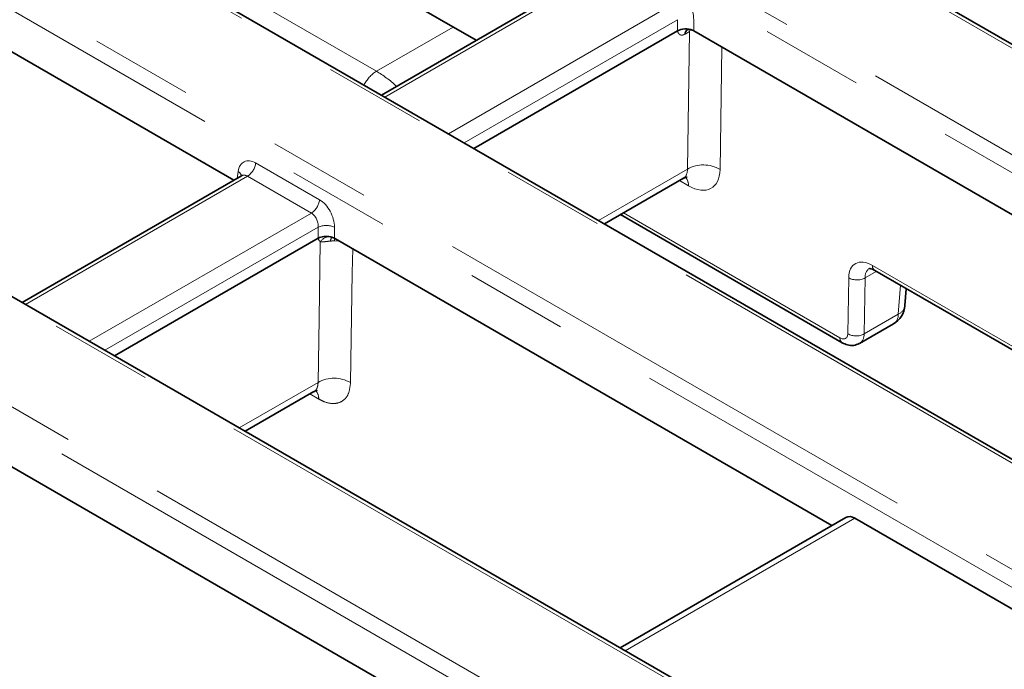
# Model space of a CAD drawing. Units: millimetres. Extents: x 8 to 608, y -62 to 415.
# Drawn here: x 352 to 364, y 129 to 137 of the extents above; entities that cross this region are included whole.
import ezdxf

# ---------------------------------------------------------------- set-up
doc = ezdxf.new("R2010")
doc.units = ezdxf.units.MM
doc.linetypes.add('PHANTOM', pattern=[12.7, 6.35, -1.27, 1.27, -1.27, 1.27, -1.27])

msp = doc.modelspace()

# ---------------------------------------------------------------- linework, layer by layer
at = {"color": 8, "linetype": 'PHANTOM', "lineweight": 18}
for p, q in [((370.6651, 132.7972), (340.6302, 150.1317)), ((340.2776, 149.0185), (368.7363, 132.5937)), ((368.6356, 132.4291), (340.177, 148.8539)), ((365.4323, 130.6868), (336.9736, 147.1116)), ((335.0448, 146.9081), (365.0797, 129.5736)), ((364.9791, 129.409), (334.9442, 146.7435)), ((359.8388, 128.7846), (331.7408, 145.0012)), ((331.3883, 143.888), (357.809, 128.6394)), ((357.7083, 128.4749), (331.2876, 143.7235)), ((351.1449, 140.3788), (357.3731, 136.7842)), ((351.8903, 138.8094), (356.1009, 136.3793)), ((358.9512, 137.6468), (356.2039, 136.0612)), ((356.9936, 135.6054), (359.7409, 137.191)), ((356.1009, 136.3793), (357.0494, 136.9267)), ((359.8254, 137.0171), (357.1865, 135.4941)), ((359.8254, 136.8792), (359.8254, 137.0171)), ((360.0267, 137.0171), (360.0267, 136.8792)), ((359.9753, 136.8714), (359.9205, 136.8398)), ((359.9483, 135.1698), (359.9753, 136.8714)), ((360.3759, 136.6776), (360.352, 135.1658)), ((354.6072, 135.2461), (355.3969, 134.7904)), ((354.3769, 135.055), (354.3898, 135.14)), ((358.8484, 134.535), (359.9483, 135.1698)), ((354.5065, 135.0816), (351.7593, 133.496)), ((355.2962, 134.6258), (354.5065, 135.0816)), ((359.9619, 134.9642), (359.8504, 135.0285)), ((352.5489, 133.0402), (355.2962, 134.6258)), ((359.1574, 134.6285), (361.8352, 133.083)), ((355.3807, 134.4519), (352.7418, 132.9289)), ((355.3807, 134.314), (355.3807, 134.4519)), ((355.582, 134.4519), (355.582, 134.314)), ((355.6403, 134.2803), (355.5806, 134.2829)), ((362.2853, 133.9049), (362.1456, 133.8242)), ((362.2363, 133.9774), (365.7827, 131.9307)), ((361.9328, 133.1334), (361.9437, 133.8262)), ((362.1456, 133.8242), (362.1346, 133.1314)), ((362.5569, 133.3752), (362.5841, 133.7324)), ((362.1346, 133.1314), (362.5569, 133.3752)), ((354.4037, 131.9697), (355.3787, 132.5324)), ((355.3875, 132.3259), (355.2768, 132.3888)), ((362.0195, 130.8523), (359.1797, 129.2133))]:
    msp.add_line(p, q, dxfattribs=at)
at = {"color": 7, "linetype": 'Continuous', "lineweight": 35}
for p, q in [((370.7365, 132.8042), (340.7016, 150.1387)), ((365.5037, 130.6939), (337.045, 147.1187)), ((359.9102, 128.7917), (331.8123, 145.0083)), ((351.1744, 140.3174), (357.3347, 136.7621)), ((345.5009, 140.1323), (354.3375, 135.0323)), ((358.8746, 137.6509), (356.1621, 136.0853)), ((359.8254, 136.8792), (357.306, 135.4252)), ((367.1918, 132.7439), (360.0267, 136.8792)), ((354.43, 135.0857), (351.7174, 133.5201)), ((358.9219, 134.4926), (359.8986, 135.0563)), ((359.119, 134.6063), (361.8648, 133.0216)), ((355.3807, 134.314), (352.8613, 132.8599)), ((355.582, 134.314), (355.5929, 134.3077)), ((355.5929, 134.3077), (361.737, 130.7617)), ((362.2659, 133.916), (365.7443, 131.9085)), ((362.64, 133.4821), (362.656, 133.6909)), ((362.078, 133.014), (362.498, 133.2564)), ((354.4772, 131.9273), (355.328, 132.4184)), ((357.2923, 128.1965), (351.1483, 131.7425)), ((361.9085, 130.8607), (359.1169, 129.2496)), ((362.0195, 130.8523), (364.9791, 129.1442))]:
    msp.add_line(p, q, dxfattribs=at)
at = {"color": 8, "linetype": 'PHANTOM', "lineweight": 18, "flags": 128}
for points in [[(359.9753, 136.8714), (359.9778, 136.8897), (359.9802, 136.8976)], [(355.3787, 132.5324), (355.3914, 133.3177), (355.4069, 134.2695)], [(355.5806, 134.2829), (355.5809, 134.3003), (355.5817, 134.3142)], [(355.8075, 134.1838), (355.8027, 133.885), (355.7807, 132.5294)]]:
    msp.add_lwpolyline(points, dxfattribs=at)
at = {"color": 7, "linetype": 'Continuous', "lineweight": 35}
for centre, radius, start, end in [((359.9822, 136.8425), 0.0617, 124.71105, 182.52061), ((362.3551, 133.5038), 0.2857, 299.99119, 355.63782)]:
    msp.add_arc(centre, radius, start, end, dxfattribs=at)
at = {"color": 8, "linetype": 'PHANTOM', "lineweight": 18}
for centre, radius, start, end in [((356.3299, 136.0184), 0.4274, 122.40388, 153.48694), ((354.3863, 135.2681), 0.2219, 302.79738, 354.31411), ((360.1466, 134.8115), 0.4095, 59.90487, 118.96543), ((354.3449, 135.0637), 0.0885, 17.86374, 59.55647), ((359.8111, 134.9703), 0.1509, 357.66107, 41.18541), ((355.176, 134.8124), 0.2219, 302.79738, 354.31411), ((355.4813, 134.2092), 0.2628, 67.48578, 112.51422), ((355.5192, 134.2022), 0.131, 83.70799, 149.05052), ((355.6128, 134.2705), 0.082, 136.66411, 173.85751), ((362.3059, 133.9731), 0.0697, 176.42589, 234.97105), ((362.0464, 134.0034), 0.2048, 239.90487, 298.96543), ((362.5021, 133.5036), 0.1396, 293.12029, 351.14819), ((362.4196, 133.3693), 0.1374, 304.76808, 2.46359), ((361.9048, 133.0787), 0.0697, 176.42675, 234.96061), ((362.0354, 133.3106), 0.2048, 239.90487, 298.96543), ((355.577, 132.1735), 0.4101, 60.21264, 118.9216), ((355.2281, 132.3294), 0.1594, 358.73359, 38.81065)]:
    msp.add_arc(centre, radius, start, end, dxfattribs=at)
for centre, major_axis, ratio, start_param, end_param in [((359.8238, 137.1121), (-0.1221, 0.259), 0.6253185, 4.0664935, 5.5500234), ((356.0762, 135.3151), (-0.6157, 1.129), 0.5929034, 5.2336437, 5.5123956), ((354.5895, 135.0026), (-0.1221, 0.259), 0.6253185, 5.5500234, 7.0335532), ((354.4889, 134.9547), (-0.0482, 0.1359), 0.6660348, 5.6202165, 6.4053482), ((359.7458, 135.298), (-0.1568, 0.2393), 0.53592, 3.1112513, 3.844556), ((359.9477, 135.4227), (-0.3001, 0.4865), 0.55697, 2.3401756, 3.8586121), ((355.3792, 134.5469), (-0.1221, 0.259), 0.6253185, 4.0664935, 5.5500234), ((355.2785, 134.4989), (-0.0482, 0.1359), 0.6660348, 4.1366866, 5.6202165), ((362.2469, 133.6336), (-0.2251, 0.3649), 0.55697, 5.4817683, 7.0002047), ((362.3479, 133.6959), (-0.1535, 0.2412), 0.5465079, 6.2636712, 6.9929109), ((361.8317, 133.1976), (-0.075, 0.1216), 0.55697, 2.3401756, 3.8586121), ((361.9327, 133.26), (-0.1465, 0.2453), 0.5672906, 3.1204944, 3.866463)]:
    msp.add_ellipse(centre, major_axis=major_axis, ratio=ratio, start_param=start_param, end_param=end_param, dxfattribs=at)
at = {"color": 7, "linetype": 'Continuous', "lineweight": 35}
for centre, major_axis, ratio, start_param, end_param in [((359.926, 136.8203), (0.1429, 0), 0.581546, 0.9313409, 2.3523964), ((359.926, 136.8203), (0.1429, 0), 0.581546, 0.7891963, 0.9313409), ((355.4813, 134.255), (0.1429, 0), 0.581546, 1.1966648, 2.3523964), ((355.4813, 134.255), (0.1429, 0), 0.581546, 0.7891963, 1.1966648), ((362.0063, 130.6697), (-0.0916, 0.1942), 0.6253185, 5.5500234, 6.3351551)]:
    msp.add_ellipse(centre, major_axis=major_axis, ratio=ratio, start_param=start_param, end_param=end_param, dxfattribs=at)
at = {"color": 8, "linetype": 'PHANTOM', "lineweight": 18}
for points, knots in [([(359.9205, 136.8398), (359.9153, 136.8371), (359.8998, 136.829), (359.8752, 136.8247), (359.8507, 136.8323), (359.8357, 136.8505), (359.829, 136.8679), (359.8262, 136.8767), (359.8254, 136.879), (359.8254, 136.8792)], [0, 0, 0, 0, 0.1092983, 0.3291055, 0.5526275, 0.7857292, 0.9432359, 0.9957172, 1, 1, 1, 1]), ([(355.4069, 134.2695), (355.4009, 134.2753), (355.3906, 134.2852), (355.3843, 134.3027), (355.3815, 134.3115), (355.3808, 134.3138), (355.3807, 134.314)], [0, 0, 0, 0, 0.5117052, 0.8706421, 0.99024, 1, 1, 1, 1]), ([(355.5313, 134.2793), (355.5224, 134.2784), (355.4922, 134.2755), (355.4469, 134.2694), (355.4196, 134.2695), (355.4069, 134.2695)], [0, 0, 0, 0, 0.1834197, 0.6216678, 1, 1, 1, 1]), ([(355.5806, 134.2829), (355.5779, 134.2828), (355.5613, 134.2819), (355.545, 134.2805), (355.5313, 134.2793)], [0, 0, 0, 0, 0.15786944, 1, 1, 1, 1]), ([(355.3787, 132.5324), (355.3787, 132.5265), (355.3786, 132.5145), (355.3766, 132.4976), (355.3733, 132.4817), (355.3685, 132.467), (355.3624, 132.4539), (355.3549, 132.4421), (355.346, 132.4319), (355.337, 132.4239), (355.3306, 132.4201), (355.3279, 132.4186)], [0, 0, 0, 0, 0.1130626, 0.2269073, 0.3432202, 0.4603869, 0.5733788, 0.6871546, 0.803406, 0.920514, 1, 1, 1, 1]), ([(355.3875, 132.3259), (355.4104, 132.3142), (355.4787, 132.2792), (355.5873, 132.2617), (355.6923, 132.2978), (355.7648, 132.3875), (355.7754, 132.4821), (355.7807, 132.5294)], [0, 0, 0, 0, 0.11143792, 0.33340651, 0.55552295, 0.77775587, 1, 1, 1, 1])]:
    msp.add_open_spline(points, degree=3, knots=knots, dxfattribs=at)
at = {"color": 7, "linetype": 'Continuous', "lineweight": 35}
for points, knots in [([(359.9489, 136.8946), (359.948, 136.894), (359.946, 136.8927), (359.9491, 136.8944), (359.9596, 136.8974), (359.9792, 136.8992), (359.9931, 136.8922), (359.9983, 136.8896)], [0, 0, 0, 0, 0.1237268, 0.2605008, 0.4282557, 0.786232, 1, 1, 1, 1]), ([(354.4358, 135.0898), (354.436, 135.0901), (354.4371, 135.0923), (354.4328, 135.0886), (354.4292, 135.0856)], [0, 0, 0, 0, 0.1669477, 1, 1, 1, 1]), ([(359.8994, 135.0533), (359.9088, 135.0587), (359.9311, 135.0718), (359.9395, 135.0701), (359.9444, 135.0692)], [0, 0, 0, 0, 0.4175862, 1, 1, 1, 1]), ([(355.5418, 134.33), (355.5419, 134.3299), (355.5421, 134.3299), (355.5461, 134.3292), (355.5502, 134.3278), (355.5527, 134.3269)], [0, 0, 0, 0, 0.2052977, 0.5203906, 1, 1, 1, 1]), ([(362.1994, 133.9389), (362.1991, 133.939), (362.1985, 133.9394), (362.2283, 133.9359), (362.256, 133.9213), (362.2659, 133.916)], [0, 0, 0, 0, 0.33835116, 0.76443155, 1, 1, 1, 1]), ([(361.8648, 133.0216), (361.8859, 133.0115), (361.9301, 132.9902), (362.0053, 132.9839), (362.0517, 133.0029), (362.0741, 133.012)], [0, 0, 0, 0, 0.3209065, 0.6729164, 1, 1, 1, 1]), ([(355.328, 132.4171), (355.3447, 132.4232), (355.3683, 132.4317), (355.3669, 132.4314), (355.3664, 132.4313)], [0, 0, 0, 0, 0.7085843, 1, 1, 1, 1])]:
    msp.add_open_spline(points, degree=3, knots=knots, dxfattribs=at)

doc.saveas('drawing.dxf')
